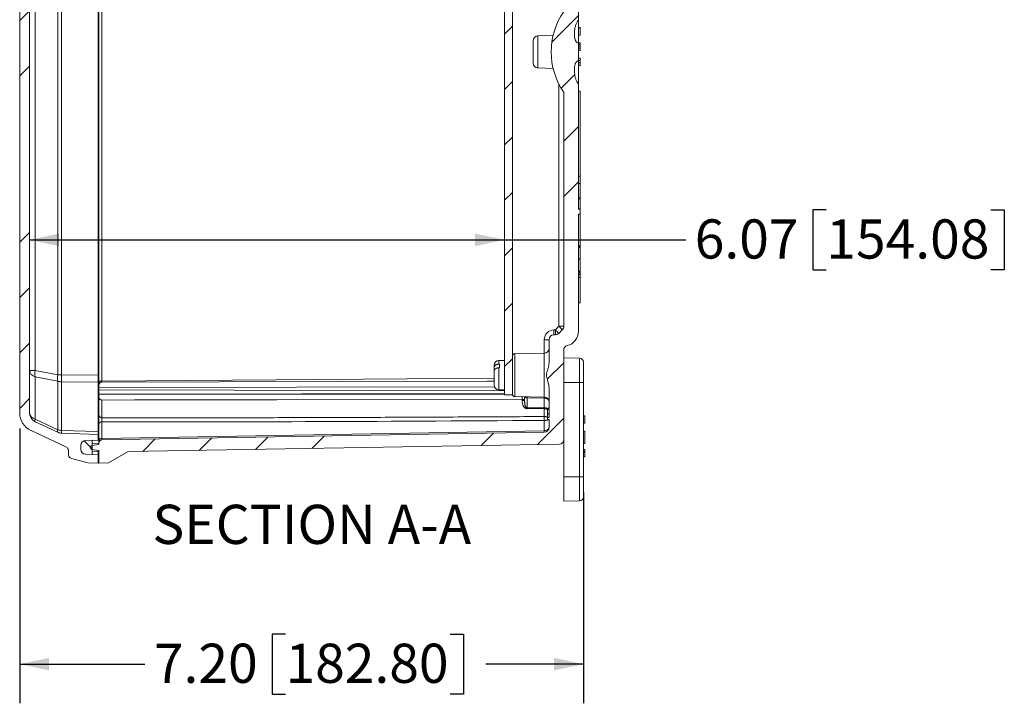
# Model space of a CAD drawing. Units: inches. Extents: x 0.6 to 16.5, y 0.4 to 10.6.
# Drawn here: x 7.6 to 10.8, y 6.2 to 8.3 of the extents above; entities that cross this region are included whole.
import ezdxf

# ---------------------------------------------------------------- set-up
doc = ezdxf.new("R2010")
doc.units = ezdxf.units.IN
doc.header["$MEASUREMENT"] = 0
doc.layers.add('DIM', color=136, linetype='Continuous')
doc.styles.add('SLDTEXTSTYLE0', font='TXT', dxfattribs={"width": 0.605})
doc.dimstyles.new('SLDDIMSTYLE1', dxfattribs={"dimtxt": 0.125, "dimasz": 0.094, "dimexe": 0, "dimexo": 0.0625, "dimgap": 0.03125, "dimtad": 0, "dimtih": 1, "dimtoh": 1, "dimlfac": 4, "dimrnd": 1e-09, "dimzin": 12, "dimdsep": 46, "dimtxsty": 'SLDTEXTSTYLE0', "dimsah": 1, "dimcen": 0.09, "dimadec": 0, "dimazin": 3, "dimtfac": 1, "dimtofl": 0, "dimtmove": 0, "dimatfit": 3, "dimfxl": 1, "dimfrac": 2, "dimtolj": 1, "dimtzin": 12, "dimarcsym": 0})
doc.dimstyles.new('SLDDIMSTYLE5', dxfattribs={"dimtxt": 0.125, "dimasz": 0.094, "dimexe": 0, "dimexo": 0.0625, "dimgap": 0.03125, "dimtad": 0, "dimtih": 1, "dimtoh": 1, "dimlfac": 4, "dimrnd": 1e-09, "dimzin": 4, "dimdsep": 46, "dimtxsty": 'SLDTEXTSTYLE0', "dimsah": 1, "dimcen": 0.09, "dimadec": 0, "dimazin": 1, "dimtfac": 1, "dimtofl": 0, "dimtmove": 0, "dimatfit": 3, "dimfxl": 1, "dimfrac": 2, "dimtolj": 1, "dimtzin": 12, "dimarcsym": 0})

# ---------------------------------------------------------------- blocks, each defined once
blk = doc.blocks.new('_D_11')
at = {"layer": 'DIM'}
for p, q in [((10.214, 7.7425), (10.1711, 7.7425)), ((10.1711, 7.7425), (10.1711, 7.5506)), ((10.7392, 7.7425), (10.7822, 7.7425)), ((10.7822, 7.7425), (10.7822, 7.5506)), ((7.6704, 7.6465), (9.1869, 7.6465)), ((9.1869, 7.6465), (9.7653, 7.6465)), ((10.1711, 7.5506), (10.214, 7.5506)), ((10.7822, 7.5506), (10.7392, 7.5506))]:
    blk.add_line(p, q, dxfattribs=at)
for points in [[(7.6704, 7.6465), (7.7644, 7.6265), (7.7644, 7.6665)], [(9.1869, 7.6465), (9.0929, 7.6665), (9.0929, 7.6265)]]:
    blk.add_solid(points, dxfattribs=at)
at = {"layer": 'DIM', "char_height": 0.125, "attachment_point": 1, "style": 'SLDTEXTSTYLE0'}
for s, insert in [('6.07', (9.7939, 7.7118)), ('154.08', (10.214, 7.7118))]:
    blk.add_mtext(s, dxfattribs=dict(at, insert=insert))
blk = doc.blocks.new('_D_13')
at = {"layer": 'DIM'}
for p, q in [((7.6391, 7.0444), (7.6391, 6.1678)), ((9.4384, 6.8409), (9.4384, 6.1678)), ((8.4876, 6.3887), (8.4447, 6.3887)), ((8.4447, 6.3887), (8.4447, 6.1969)), ((9.0128, 6.3887), (9.0558, 6.3887)), ((9.0558, 6.3887), (9.0558, 6.1969)), ((7.6391, 6.2928), (8.0389, 6.2928)), ((9.4384, 6.2928), (9.1273, 6.2928)), ((8.4447, 6.1969), (8.4876, 6.1969)), ((9.0558, 6.1969), (9.0128, 6.1969))]:
    blk.add_line(p, q, dxfattribs=at)
for points in [[(7.6391, 6.2928), (7.7331, 6.2728), (7.7331, 6.3128)], [(9.4384, 6.2928), (9.3444, 6.3128), (9.3444, 6.2728)]]:
    blk.add_solid(points, dxfattribs=at)
at = {"layer": 'DIM', "char_height": 0.125, "attachment_point": 1, "style": 'SLDTEXTSTYLE0'}
for s, insert in [('7.20', (8.0675, 6.358)), ('182.80', (8.4876, 6.358))]:
    blk.add_mtext(s, dxfattribs=dict(at, insert=insert))

msp = doc.modelspace()

# ---------------------------------------------------------------- hatches: boundary and pattern name
at = {"linetype": 'Continuous', "lineweight": 0}
h = msp.add_hatch(dxfattribs=at)
h.set_pattern_fill('ANSI34', style=0)
edge = h.paths.add_edge_path(flags=0)
edge.add_line((7.7954, 9.5318), (7.7954, 9.5204))
edge.add_arc((7.7799, 9.5204), 0.0155, 295, 360, ccw=False)
edge.add_line((7.7864, 9.5064), (7.6752, 9.4545))
edge.add_arc((7.7016, 9.3979), 0.0625, 115, 180)
edge.add_line((7.6391, 9.3979), (7.6391, 7.0944))
edge.add_arc((7.7016, 7.0944), 0.0625, 180, 245)
edge.add_line((7.6752, 7.0378), (7.7864, 6.9859))
edge.add_arc((7.7799, 6.9719), 0.0155, 0, 65, ccw=False)
edge.add_line((7.7954, 6.9719), (7.7954, 6.9605))
edge.add_arc((7.8071, 6.9605), 0.0118, 180, 255)
edge.add_line((7.8041, 6.9491), (7.8579, 6.9347))
edge.add_line((7.8579, 6.9347), (7.8891, 6.9336))
edge.add_line((7.8891, 6.9336), (7.8891, 6.9609))
edge.add_line((7.8891, 6.9609), (7.8496, 6.9623))
edge.add_arc((7.8501, 6.9778), 0.0155, 180, 268, ccw=False)
edge.add_line((7.8346, 6.9778), (7.8346, 6.991))
edge.add_arc((7.8501, 6.991), 0.0155, 92, 180, ccw=False)
edge.add_line((7.8496, 7.0065), (7.8891, 7.0079))
edge.add_line((7.8891, 7.0079), (7.8891, 7.0254))
edge.add_line((7.8891, 7.0254), (7.773, 7.0294))
edge.add_arc((7.7741, 7.0607), 0.0312, 245, 268, ccw=False)
edge.add_line((7.7609, 7.0324), (7.6884, 7.0661))
edge.add_arc((7.7016, 7.0945), 0.0312, 180, 245, ccw=False)
edge.add_line((7.6704, 7.0945), (7.6704, 9.3978))
edge.add_arc((7.7016, 9.3978), 0.0312, 115, 180, ccw=False)
edge.add_line((7.6884, 9.4261), (7.7609, 9.4599))
edge.add_arc((7.7741, 9.4316), 0.0312, 92, 115, ccw=False)
edge.add_line((7.773, 9.4628), (7.8891, 9.4669))
edge.add_line((7.8891, 9.4669), (7.8891, 9.4844))
edge.add_line((7.8891, 9.4844), (7.8496, 9.4858))
edge.add_arc((7.8501, 9.5013), 0.0155, 180, 268, ccw=False)
edge.add_line((7.8346, 9.5013), (7.8346, 9.5145))
edge.add_arc((7.8501, 9.5145), 0.0155, 92, 180, ccw=False)
edge.add_line((7.8496, 9.53), (7.8891, 9.5314))
edge.add_line((7.8891, 9.5314), (7.8891, 9.5586))
edge.add_line((7.8891, 9.5586), (7.8579, 9.5576))
edge.add_line((7.8579, 9.5576), (7.8041, 9.5431))
edge.add_arc((7.8071, 9.5318), 0.0118, 105, 180)
h = msp.add_hatch(dxfattribs=at)
h.set_pattern_fill('ANSI34', style=0)
edge = h.paths.add_edge_path(flags=0)
edge.add_line((7.8916, 6.9336), (7.9229, 6.9347))
edge.add_line((7.9229, 6.9347), (7.9854, 6.9708))
edge.add_line((7.9854, 6.9708), (9.3624, 6.9949))
edge.add_arc((9.3621, 7.0086), 0.0138, 271, 360)
edge.add_line((9.3759, 7.0086), (9.3759, 7.2956))
edge.add_arc((9.3896, 7.2956), 0.0138, 102.8936, 180, ccw=False)
edge.add_arc((9.3761, 7.3546), 0.0467, 282.8936, 360)
edge.add_line((9.4229, 7.3546), (9.4229, 7.5404))
edge.add_line((9.4229, 7.5404), (9.4279, 7.5404))
edge.add_line((9.4279, 7.5404), (9.4279, 7.5429))
edge.add_line((9.4279, 7.5429), (9.4229, 7.5429))
edge.add_line((9.4229, 7.5429), (9.4229, 7.6257))
edge.add_line((9.4229, 7.6257), (9.4279, 7.6257))
edge.add_line((9.4279, 7.6257), (9.4279, 7.6288))
edge.add_line((9.4279, 7.6288), (9.4229, 7.6288))
edge.add_line((9.4229, 7.6288), (9.4229, 7.7286))
edge.add_line((9.4229, 7.7286), (9.4279, 7.7286))
edge.add_line((9.4279, 7.7286), (9.4279, 7.7444))
edge.add_line((9.4279, 7.7444), (9.4229, 7.7444))
edge.add_line((9.4229, 7.7444), (9.4229, 8.1439))
edge.add_spline(control_points=[(9.4229, 8.1439), (9.4204, 8.1471), (9.4183, 8.1506), (9.4165, 8.1543), (9.414, 8.1598), (9.4122, 8.1657), (9.4113, 8.1717), (9.4107, 8.1758), (9.4104, 8.18), (9.4104, 8.1841)], knot_values=[0.049845, 0.049845, 0.049845, 0.049845, 0.05107, 0.05107, 0.05107, 0.052906, 0.052906, 0.052906, 0.05416, 0.05416, 0.05416, 0.05416], weights=[1, 1, 1, 1, 1, 1, 1, 1, 1, 1], degree=3, periodic=0)
edge.add_line((9.4104, 8.1841), (9.4104, 8.1969))
edge.add_spline(control_points=[(9.4104, 8.1969), (9.4104, 8.1979), (9.4104, 8.1989), (9.4105, 8.1999), (9.4108, 8.2027), (9.4115, 8.2055), (9.4126, 8.2081), (9.4134, 8.2099), (9.4143, 8.2117), (9.4155, 8.2133), (9.4162, 8.2143), (9.417, 8.2152), (9.418, 8.216), (9.4186, 8.2164), (9.4193, 8.2169), (9.42, 8.2172), (9.4204, 8.2173), (9.4207, 8.2174), (9.4211, 8.2175)], knot_values=[0.006341, 0.006341, 0.006341, 0.006341, 0.006646, 0.006646, 0.006646, 0.007507, 0.007507, 0.007507, 0.008102, 0.008102, 0.008102, 0.008472, 0.008472, 0.008472, 0.008715, 0.008715, 0.008715, 0.008826, 0.008826, 0.008826, 0.008826], weights=[1, 1, 1, 1, 1, 1, 1, 1, 1, 1, 1, 1, 1, 1, 1, 1, 1, 1, 1], degree=3, periodic=0)
edge.add_spline(control_points=[(9.4211, 8.2175), (9.4217, 8.2176), (9.4223, 8.2177), (9.4229, 8.2178)], knot_values=[0.011148, 0.011148, 0.011148, 0.011148, 0.011332, 0.011332, 0.011332, 0.011332], weights=[1, 1, 1, 1], degree=3, periodic=0)
edge.add_line((9.4229, 8.2178), (9.4229, 8.2745))
edge.add_spline(control_points=[(9.4229, 8.2745), (9.4223, 8.2746), (9.4217, 8.2747), (9.4211, 8.2748)], knot_values=[0.006133, 0.006133, 0.006133, 0.006133, 0.006317, 0.006317, 0.006317, 0.006317], weights=[1, 1, 1, 1], degree=3, periodic=0)
edge.add_spline(control_points=[(9.4211, 8.2748), (9.4209, 8.2748), (9.4208, 8.2749), (9.4206, 8.2749), (9.4199, 8.2751), (9.4192, 8.2755), (9.4186, 8.2759), (9.4175, 8.2766), (9.4166, 8.2775), (9.4159, 8.2785), (9.4144, 8.2803), (9.4133, 8.2825), (9.4124, 8.2847), (9.4112, 8.2878), (9.4105, 8.2912), (9.4104, 8.2946), (9.4104, 8.2949), (9.4104, 8.2951), (9.4104, 8.2954)], knot_values=[0.005286, 0.005286, 0.005286, 0.005286, 0.005333, 0.005333, 0.005333, 0.005567, 0.005567, 0.005567, 0.005946, 0.005946, 0.005946, 0.006672, 0.006672, 0.006672, 0.007719, 0.007719, 0.007719, 0.007795, 0.007795, 0.007795, 0.007795], weights=[1, 1, 1, 1, 1, 1, 1, 1, 1, 1, 1, 1, 1, 1, 1, 1, 1, 1, 1], degree=3, periodic=0)
edge.add_line((9.4104, 8.2954), (9.4104, 8.3082))
edge.add_spline(control_points=[(9.4104, 8.3082), (9.4104, 8.3122), (9.4106, 8.3162), (9.4112, 8.3201), (9.4123, 8.327), (9.4143, 8.3339), (9.4176, 8.3401), (9.4191, 8.343), (9.4209, 8.3458), (9.4229, 8.3484)], knot_values=[0.006372, 0.006372, 0.006372, 0.006372, 0.00759, 0.00759, 0.00759, 0.00974, 0.00974, 0.00974, 0.010747, 0.010747, 0.010747, 0.010747], weights=[1, 1, 1, 1, 1, 1, 1, 1, 1, 1], degree=3, periodic=0)
edge.add_line((9.4229, 8.3484), (9.4229, 8.8402))
edge.add_line((9.4229, 8.8402), (9.4279, 8.8402))
edge.add_line((9.4279, 8.8402), (9.4279, 8.8561))
edge.add_line((9.4279, 8.8561), (9.4229, 8.8561))
edge.add_line((9.4229, 8.8561), (9.4229, 9.1377))
edge.add_arc((9.3761, 9.1377), 0.0467, 0, 77.1064)
edge.add_arc((9.3896, 9.1967), 0.0138, 180, 257.1064, ccw=False)
edge.add_line((9.3759, 9.1967), (9.3759, 9.4837))
edge.add_arc((9.3621, 9.4837), 0.0138, 0, 89)
edge.add_line((9.3624, 9.4974), (7.9854, 9.5215))
edge.add_line((7.9854, 9.5215), (7.9229, 9.5576))
edge.add_line((7.9229, 9.5576), (7.8916, 9.5586))
edge.add_line((7.8916, 9.5586), (7.8916, 9.5174))
edge.add_line((7.8916, 9.5174), (7.8696, 9.5144))
edge.add_arc((7.8704, 9.5083), 0.00625, 97.5, 180)
edge.add_line((7.8641, 9.5083), (7.8641, 9.5077))
edge.add_arc((7.8704, 9.5077), 0.00625, 180, 262.5)
edge.add_line((7.8696, 9.5015), (7.8916, 9.4986))
edge.add_line((7.8916, 9.4986), (7.8916, 9.4939))
edge.add_arc((7.9016, 9.4939), 0.01, 180, 269)
edge.add_line((7.9014, 9.4839), (9.3136, 9.4593))
edge.add_arc((9.3134, 9.4438), 0.0155, 0, 89, ccw=False)
edge.add_line((9.3289, 9.4438), (9.3289, 9.4149))
edge.add_line((9.3289, 9.4149), (9.3239, 9.4149))
edge.add_line((9.3239, 9.4149), (9.3239, 9.4113))
edge.add_line((9.3239, 9.4113), (9.3289, 9.4113))
edge.add_line((9.3289, 9.4113), (9.3289, 9.3187))
edge.add_spline(control_points=[(9.3289, 9.3187), (9.3289, 9.3152), (9.3285, 9.3117), (9.3278, 9.3082), (9.3259, 9.2979), (9.321, 9.2879), (9.321, 9.2774), (9.321, 9.272), (9.3225, 9.2666), (9.324, 9.2614), (9.3257, 9.2554), (9.3275, 9.2493), (9.3284, 9.243), (9.3287, 9.2407), (9.3289, 9.2384), (9.3289, 9.2361)], knot_values=[0.025284, 0.025284, 0.025284, 0.025284, 0.026353, 0.026353, 0.026353, 0.029523, 0.029523, 0.029523, 0.031174, 0.031174, 0.031174, 0.033088, 0.033088, 0.033088, 0.033795, 0.033795, 0.033795, 0.033795], weights=[1, 1, 1, 1, 1, 1, 1, 1, 1, 1, 1, 1, 1, 1, 1, 1], degree=3, periodic=0)
edge.add_line((9.3289, 9.2361), (9.3289, 9.1643))
edge.add_arc((9.3445, 9.1643), 0.0156, 180, 269)
edge.add_line((9.3442, 9.1487), (9.3493, 9.1486))
edge.add_arc((9.349, 9.1331), 0.0155, 45, 89, ccw=False)
edge.add_line((9.3599, 9.1441), (9.3713, 9.1327))
edge.add_arc((9.3604, 9.1217), 0.0155, 0, 45, ccw=False)
edge.add_line((9.3759, 9.1217), (9.3759, 8.3751))
edge.add_arc((9.5635, 8.2461), 0.2277, 145.5035, 214.4965)
edge.add_line((9.3759, 8.1172), (9.3759, 7.3706))
edge.add_arc((9.3604, 7.3706), 0.0155, 315, 360, ccw=False)
edge.add_line((9.3713, 7.3596), (9.3599, 7.3482))
edge.add_arc((9.349, 7.3592), 0.0155, 271, 315, ccw=False)
edge.add_line((9.3493, 7.3437), (9.3442, 7.3436))
edge.add_arc((9.3445, 7.328), 0.0156, 91, 180)
edge.add_line((9.3289, 7.328), (9.3289, 7.2562))
edge.add_spline(control_points=[(9.3289, 7.2562), (9.3289, 7.2527), (9.3285, 7.2492), (9.3278, 7.2457), (9.3259, 7.2354), (9.321, 7.2254), (9.321, 7.2149), (9.321, 7.2095), (9.3225, 7.2041), (9.324, 7.1989), (9.3257, 7.1929), (9.3275, 7.1868), (9.3284, 7.1805), (9.3287, 7.1782), (9.3289, 7.1759), (9.3289, 7.1736)], knot_values=[0.025284, 0.025284, 0.025284, 0.025284, 0.026353, 0.026353, 0.026353, 0.029523, 0.029523, 0.029523, 0.031174, 0.031174, 0.031174, 0.033088, 0.033088, 0.033088, 0.033795, 0.033795, 0.033795, 0.033795], weights=[1, 1, 1, 1, 1, 1, 1, 1, 1, 1, 1, 1, 1, 1, 1, 1], degree=3, periodic=0)
edge.add_line((9.3289, 7.1736), (9.3289, 7.1086))
edge.add_line((9.3289, 7.1086), (9.3239, 7.1086))
edge.add_line((9.3239, 7.1086), (9.3239, 7.1051))
edge.add_line((9.3239, 7.1051), (9.3289, 7.1051))
edge.add_line((9.3289, 7.1051), (9.3289, 7.0802))
edge.add_line((9.3289, 7.0802), (9.3239, 7.0802))
edge.add_line((9.3239, 7.0802), (9.3239, 7.0735))
edge.add_line((9.3239, 7.0735), (9.3289, 7.0735))
edge.add_line((9.3289, 7.0735), (9.3289, 7.0485))
edge.add_arc((9.3134, 7.0485), 0.0155, 271, 360, ccw=False)
edge.add_line((9.3136, 7.033), (7.9014, 7.0084))
edge.add_arc((7.9016, 6.9984), 0.01, 91, 180)
edge.add_line((7.8916, 6.9984), (7.8916, 6.9937))
edge.add_line((7.8916, 6.9937), (7.8696, 6.9908))
edge.add_arc((7.8704, 6.9846), 0.00625, 97.5, 180)
edge.add_line((7.8641, 6.9846), (7.8641, 6.984))
edge.add_arc((7.8704, 6.984), 0.00625, 180, 262.5)
edge.add_line((7.8696, 6.9778), (7.8916, 6.9749))
edge.add_line((7.8916, 6.9749), (7.8916, 6.9336))
h = msp.add_hatch(dxfattribs=at)
h.set_pattern_fill('ANSI31', style=0)
h.paths.add_polyline_path([(9.1869, 9.3399), (9.1869, 7.1524), (9.2119, 7.1524), (9.2119, 9.3399)], flags=0)
h = msp.add_hatch(dxfattribs=at)
h.set_pattern_fill('ANSI34', angle=90, style=0)
edge = h.paths.add_edge_path(flags=0)
edge.add_arc((7.8501, 6.9778), 0.0155, 180, 268)
edge.add_line((7.8496, 6.9623), (7.8709, 6.9615))
edge.add_line((7.8709, 6.9615), (7.8709, 7.0073))
edge.add_line((7.8709, 7.0073), (7.8496, 7.0065))
edge.add_arc((7.8501, 6.991), 0.0155, 92, 180)
edge.add_line((7.8346, 6.991), (7.8346, 6.9778))

# ---------------------------------------------------------------- linework, layer by layer
at = {"color": 7, "linetype": 'Continuous', "lineweight": 15}
for p, q in [((7.6391, 7.0944), (7.6391, 9.3979)), ((7.6704, 7.0945), (7.6704, 9.3978)), ((9.1869, 7.1524), (9.1869, 9.3399)), ((9.2119, 7.1524), (9.2119, 9.3399)), ((7.7609, 7.216), (7.7609, 9.2763)), ((7.773, 9.2763), (7.773, 7.216)), ((7.8891, 7.2143), (7.8891, 9.278)), ((7.8916, 7.196), (7.8916, 9.2963)), ((7.9014, 9.2963), (7.9014, 7.196)), ((7.6884, 9.2623), (7.6884, 7.23)), ((9.4229, 8.8402), (9.4229, 8.3484)), ((9.4229, 8.3484), (9.4229, 8.2745)), ((9.3421, 8.2991), (9.2936, 8.2974)), ((9.4104, 8.3082), (9.4104, 8.2954)), ((9.4279, 8.3239), (9.4229, 8.3239)), ((9.4279, 8.3233), (9.4229, 8.3233)), ((9.4279, 8.2998), (9.4229, 8.2998)), ((9.4279, 8.2992), (9.4229, 8.2992)), ((9.4279, 8.2998), (9.4279, 8.3233)), ((9.2784, 8.2106), (9.2784, 8.2817)), ((9.2936, 8.2974), (9.2936, 8.1949)), ((9.4211, 8.2748), (9.4229, 8.2745)), ((9.4279, 8.2756), (9.4229, 8.2756)), ((9.4279, 8.2753), (9.4229, 8.2753)), ((9.4229, 8.2745), (9.4229, 8.2178)), ((9.4279, 8.2693), (9.4229, 8.2693)), ((9.4279, 8.2643), (9.4229, 8.2643)), ((9.4279, 8.2579), (9.4229, 8.2579)), ((9.4279, 8.2506), (9.4229, 8.2506)), ((9.4279, 8.2645), (9.4279, 8.2646)), ((9.4229, 8.2178), (9.4211, 8.2175)), ((9.4279, 8.2267), (9.4229, 8.2267)), ((9.4279, 8.2189), (9.4229, 8.2189)), ((9.4229, 8.2178), (9.4229, 8.1439)), ((9.4279, 8.2123), (9.4229, 8.2123)), ((9.4279, 8.2026), (9.4279, 8.2123)), ((9.2936, 8.1949), (9.3421, 8.1932)), ((9.4104, 8.1969), (9.4104, 8.1841)), ((9.4279, 8.2026), (9.4229, 8.2026)), ((9.3606, 7.3706), (9.3606, 8.1428)), ((9.4229, 8.1439), (9.4229, 7.7444)), ((9.3759, 8.1172), (9.3759, 7.3706)), ((9.4279, 8.1211), (9.4229, 8.1211)), ((9.4279, 8.1211), (9.4279, 7.8492)), ((9.4279, 7.8492), (9.4229, 7.8492)), ((9.4279, 7.8258), (9.4279, 7.8492)), ((9.4279, 7.8258), (9.4229, 7.8258)), ((9.4279, 7.781), (9.4279, 7.8258)), ((9.4279, 7.781), (9.4229, 7.781)), ((9.4279, 7.7808), (9.4229, 7.7808)), ((9.4279, 7.7788), (9.4229, 7.7788)), ((9.4279, 7.7769), (9.4229, 7.7769)), ((9.4279, 7.7809), (9.4279, 7.781)), ((9.4279, 7.7461), (9.4279, 7.7768)), ((9.4279, 7.746), (9.4229, 7.746)), ((9.4229, 7.7444), (9.4279, 7.7444)), ((9.4279, 7.7444), (9.4279, 7.7286)), ((9.4279, 7.7286), (9.4229, 7.7286)), ((9.4229, 7.7286), (9.4229, 7.6288)), ((9.4279, 7.6472), (9.4279, 7.7286)), ((9.4279, 7.6471), (9.4229, 7.6471)), ((9.4279, 7.6465), (9.4229, 7.6465)), ((9.4279, 7.6288), (9.4279, 7.6465)), ((9.4229, 7.6288), (9.4279, 7.6288)), ((9.4279, 7.6257), (9.4229, 7.6257)), ((9.4229, 7.6257), (9.4229, 7.5429)), ((9.4279, 7.6231), (9.4229, 7.6231)), ((9.4279, 7.6225), (9.4229, 7.6225)), ((9.4279, 7.6257), (9.4279, 7.6288)), ((9.4279, 7.6231), (9.4279, 7.6257)), ((9.4279, 7.5864), (9.4279, 7.6224)), ((9.4279, 7.5864), (9.4229, 7.5864)), ((9.4279, 7.5852), (9.4229, 7.5852)), ((9.4279, 7.5852), (9.4279, 7.5864)), ((9.4279, 7.5468), (9.4279, 7.5852)), ((9.4279, 7.5468), (9.4229, 7.5468)), ((9.4279, 7.5468), (9.4279, 7.5429)), ((9.4229, 7.5429), (9.4279, 7.5429)), ((9.4279, 7.5404), (9.4229, 7.5404)), ((9.4229, 7.5404), (9.4229, 7.3546)), ((9.4279, 7.5352), (9.4229, 7.5352)), ((9.4279, 7.5259), (9.4229, 7.5259)), ((9.4279, 7.5429), (9.4279, 7.5404)), ((9.4279, 7.5259), (9.4279, 7.5352)), ((9.4279, 7.5259), (9.4279, 7.4455)), ((9.4229, 7.4455), (9.4279, 7.4455)), ((9.3442, 7.3591), (9.3493, 7.3592)), ((9.3493, 7.3592), (9.3606, 7.3706)), ((9.3713, 7.3596), (9.3599, 7.3482)), ((9.3759, 7.3706), (9.3606, 7.3706)), ((9.3136, 7.328), (9.3289, 7.328)), ((9.3136, 7.2849), (9.3136, 7.328)), ((9.3289, 7.2562), (9.3289, 7.328)), ((9.3493, 7.3437), (9.3442, 7.3436)), ((9.3759, 7.0086), (9.3759, 7.2956)), ((9.1869, 7.2615), (9.1689, 7.2615)), ((9.1689, 7.2497), (9.1689, 7.2615)), ((9.3136, 7.2849), (9.2195, 7.2833)), ((9.2195, 7.2833), (9.2195, 7.1465)), ((9.3136, 7.1448), (9.3136, 7.2849)), ((9.4261, 7.2689), (9.3759, 7.2698)), ((9.4261, 7.1915), (9.4261, 7.2689)), ((7.6704, 7.23), (7.6884, 7.23)), ((7.6884, 7.23), (7.7609, 7.216)), ((9.1536, 7.2399), (9.1536, 7.2463)), ((9.1536, 7.2399), (9.1536, 7.2282)), ((9.1706, 7.2497), (9.1689, 7.2497)), ((9.1689, 7.238), (9.1706, 7.238)), ((9.1689, 7.1683), (9.1689, 7.238)), ((9.1706, 7.2497), (9.1706, 7.238)), ((9.4384, 7.2564), (9.4384, 7.1915)), ((7.6884, 7.2099), (7.6884, 7.0744)), ((7.7609, 7.1959), (7.6884, 7.2099)), ((7.773, 7.216), (7.7609, 7.216)), ((7.773, 7.216), (7.8891, 7.2143)), ((7.8891, 7.2143), (7.8891, 7.1922)), ((7.9014, 7.196), (9.1536, 7.2051)), ((9.1536, 7.1835), (9.1536, 7.2282)), ((7.7609, 7.0407), (7.7609, 7.1959)), ((7.773, 7.1939), (7.773, 7.0386)), ((7.8891, 7.1922), (7.773, 7.1939)), ((7.8891, 7.1936), (7.8916, 7.1938)), ((7.8891, 7.0345), (7.8891, 7.1922)), ((7.8916, 7.1827), (7.8891, 7.1826)), ((7.8916, 7.1829), (7.8916, 7.196)), ((7.9014, 7.196), (7.8916, 7.196)), ((7.8916, 7.1817), (7.8916, 7.1829)), ((7.8916, 7.1758), (7.8916, 7.1817)), ((7.8916, 7.1758), (9.1548, 7.1778)), ((7.8916, 7.168), (9.1869, 7.1652)), ((7.8916, 7.1541), (7.8916, 7.1679)), ((9.1536, 7.1956), (8.6525, 7.1946)), ((9.1689, 7.1683), (9.1869, 7.1683)), ((9.3289, 7.1086), (9.3289, 7.1736)), ((9.4261, 7.1915), (9.3759, 7.1915)), ((9.4261, 6.8909), (9.4261, 7.1915)), ((9.4384, 7.1915), (9.4261, 7.1915)), ((9.4384, 7.1915), (9.4384, 6.8909)), ((9.1869, 7.1567), (7.8916, 7.1539)), ((9.1869, 7.1546), (7.8916, 7.1526)), ((7.8916, 7.1467), (7.8916, 7.1526)), ((7.8916, 7.0889), (7.8916, 7.1467)), ((7.9016, 7.1355), (7.9016, 7.0789)), ((9.2119, 7.1524), (9.1869, 7.1524)), ((9.2195, 7.1465), (9.3136, 7.1448)), ((9.2431, 7.1367), (9.2431, 7.1461)), ((9.2431, 7.1338), (9.2431, 7.1367)), ((9.2509, 7.1336), (9.2509, 7.146)), ((9.3134, 7.1419), (9.2586, 7.1427)), ((9.2586, 7.1427), (9.2586, 7.1107)), ((9.3134, 7.1108), (9.3134, 7.1419)), ((9.3134, 7.1419), (9.3136, 7.1419)), ((9.2586, 7.1107), (9.3134, 7.1108)), ((9.3134, 7.1079), (9.2586, 7.1078)), ((9.3134, 7.1108), (9.3134, 7.1108)), ((9.3134, 7.0828), (9.3134, 7.1079)), ((9.3134, 7.1079), (9.3134, 7.1079)), ((9.3239, 7.1095), (9.3289, 7.1095)), ((9.3239, 7.1051), (9.3239, 7.1086)), ((9.3239, 7.1086), (9.3289, 7.1086)), ((9.3289, 7.1051), (9.3239, 7.1051)), ((9.3289, 7.0802), (9.3289, 7.1051)), ((7.6884, 7.0744), (7.7609, 7.0407)), ((9.3134, 7.0828), (9.3136, 7.0828)), ((9.3239, 7.0914), (9.3289, 7.0914)), ((9.3239, 7.0735), (9.3239, 7.0802)), ((9.3239, 7.0802), (9.3289, 7.0802)), ((9.3289, 7.0735), (9.3239, 7.0735)), ((9.3239, 7.0735), (9.3239, 7.0733)), ((9.3239, 7.0733), (9.3289, 7.0733)), ((9.3289, 7.0485), (9.3289, 7.0735)), ((9.4434, 7.0854), (9.4384, 7.0854)), ((9.4434, 7.0851), (9.4384, 7.0851)), ((9.4434, 7.0616), (9.4434, 7.0851)), ((7.7609, 7.0324), (7.6884, 7.0661)), ((7.8916, 7.0059), (7.8916, 7.0586)), ((7.9014, 7.0657), (7.9014, 7.013)), ((9.3136, 7.0705), (9.3135, 7.0705)), ((9.3136, 7.0376), (9.3136, 7.0705)), ((9.4434, 7.0616), (9.4384, 7.0616)), ((9.4434, 7.0613), (9.4384, 7.0613)), ((7.6752, 7.0378), (7.7864, 6.9859)), ((7.773, 7.0386), (7.8891, 7.0345)), ((7.8891, 7.0254), (7.773, 7.0294)), ((7.8891, 7.0345), (7.8891, 7.0254)), ((7.8891, 7.0254), (7.8891, 7.0079)), ((7.9014, 7.013), (9.3136, 7.0376)), ((9.3136, 7.033), (7.9014, 7.0084)), ((9.4434, 7.0363), (9.4384, 7.0363)), ((9.4434, 7.0363), (9.4434, 6.9965)), ((7.8346, 6.9778), (7.8346, 6.991)), ((7.8891, 7.0079), (7.8496, 7.0065)), ((7.8709, 7.0073), (7.8496, 7.0065)), ((7.8641, 6.9846), (7.8641, 6.984)), ((7.8696, 6.9908), (7.8916, 6.9937)), ((7.8696, 6.9778), (7.8916, 6.9749)), ((7.8709, 7.0073), (7.8709, 6.9615)), ((7.8709, 6.9955), (7.8916, 6.9983)), ((7.8916, 6.9984), (7.8916, 7.0059)), ((7.8916, 6.9984), (7.8916, 6.9937)), ((7.9854, 6.9708), (9.3624, 6.9949)), ((9.3759, 7.0086), (9.3759, 6.8909)), ((9.4434, 6.9965), (9.4384, 6.9965)), ((9.4434, 6.9781), (9.4384, 6.9781)), ((7.7954, 6.9605), (7.7954, 6.9719)), ((7.8041, 6.9491), (7.8579, 6.9347)), ((7.8709, 6.9615), (7.8496, 6.9623)), ((7.8891, 6.9609), (7.8496, 6.9623)), ((7.8709, 6.9707), (7.8891, 6.97)), ((7.8891, 6.97), (7.8891, 6.9753)), ((7.8891, 6.97), (7.8891, 6.9609)), ((7.8891, 6.9609), (7.8891, 6.9336)), ((7.8916, 6.9749), (7.8916, 6.9336)), ((7.9229, 6.9347), (7.9854, 6.9708)), ((9.4434, 6.9722), (9.4384, 6.9722)), ((9.4434, 6.9694), (9.4384, 6.9694)), ((9.4434, 6.9546), (9.4384, 6.9546)), ((9.4434, 6.9694), (9.4434, 6.9722)), ((9.4434, 6.9546), (9.4434, 6.9694)), ((7.8579, 6.9347), (7.8891, 6.9336)), ((7.9229, 6.9347), (7.8916, 6.9336)), ((9.3759, 6.8909), (9.3759, 6.8127)), ((9.4261, 6.8909), (9.3759, 6.8909)), ((9.4261, 6.8135), (9.4261, 6.8909)), ((9.4384, 6.8909), (9.4261, 6.8909)), ((9.4384, 6.8909), (9.4384, 6.826)), ((9.4261, 6.8135), (9.3759, 6.8127))]:
    msp.add_line(p, q, dxfattribs=at)
at = {"color": 7, "linetype": 'Continuous', "lineweight": 15, "flags": 128}
for points in [[(7.8988, 7.1925), (7.8974, 7.192), (7.8967, 7.1916)], [(9.1536, 7.1956), (9.1312, 7.1956), (8.6525, 7.1946), (7.9016, 7.1929)], [(7.9016, 7.1355), (8.0054, 7.1356), (8.4604, 7.136), (9.2431, 7.1367)], [(7.9014, 7.0657), (7.9, 7.0656), (7.8987, 7.0654), (7.8974, 7.065), (7.8961, 7.0645), (7.895, 7.0639), (7.894, 7.0632), (7.8932, 7.0624), (7.8925, 7.0615), (7.892, 7.0606), (7.8917, 7.0596), (7.8916, 7.0586)], [(7.9014, 7.013), (7.9, 7.0129), (7.8987, 7.0127), (7.8974, 7.0123), (7.8961, 7.0118), (7.895, 7.0112), (7.894, 7.0105), (7.8932, 7.0097), (7.8925, 7.0088), (7.892, 7.0079), (7.8917, 7.0069), (7.8916, 7.0059)]]:
    msp.add_lwpolyline(points, dxfattribs=at)
at = {"color": 7, "linetype": 'Continuous', "lineweight": 15}
for centre, radius, start, end in [((9.5635, 8.2461), 0.2277, 145.5035, 214.4965), ((9.2941, 8.2817), 0.0158, 92, 180), ((9.2941, 8.2106), 0.0158, 180, 268), ((9.3448, 7.328), 0.0311, 91, 180), ((9.1221, 7.3513), 0.2222, 358.0016, 1.9984), ((9.1334, 7.138), 0.309, 42.8647, 45.7035), ((9.1272, 7.3514), 0.2222, 358.0016, 1.9984), ((9.1448, 7.1494), 0.309, 42.8647, 45.7035), ((9.3604, 7.3706), 0.0155, 315, 360), ((9.3445, 7.328), 0.0156, 91, 180), ((9.349, 7.3592), 0.0155, 271, 315), ((9.3761, 7.3546), 0.0468, 282.8936, 0), ((9.3134, 7.3004), 0.0155, 271, 0), ((9.3896, 7.2956), 0.0138, 102.8936, 180), ((9.1689, 7.2463), 0.0153, 90, 180), ((9.2196, 7.2755), 0.00775, 91, 180), ((9.4259, 7.2564), 0.0125, 0, 89), ((7.6936, 7.2327), 0.0234, 186.8116, 257.2231), ((7.7451, 7.22), 0.0576, 169.9874, 190.0126), ((7.8176, 7.206), 0.0576, 169.9874, 190.0126), ((8.4423, 7.2049), 0.6694, 179.0549, 180.9451), ((7.7739, 7.236), 0.0422, 251.9849, 268.7456), ((7.9016, 7.1829), 0.01, 131.4528, 180), ((9.1689, 7.1835), 0.0152, 180, 270), ((9.2196, 7.1542), 0.00775, 180, 269), ((10.1417, 7.1268), 0.8832, 178.7656, 178.9663), ((10.1907, 7.1259), 0.8775, 178.7637, 178.9559), ((9.3134, 7.1293), 0.0155, 0, 89), ((8.897, 7.1492), 0.4167, 358.9947, 359.3991), ((9.2451, 7.0773), 0.0566, 84.1102, 91.9532), ((8.4623, 7.1046), 0.7963, 0.2277, 0.4373), ((7.5117, 7.1093), 1.8017, 359.9536, 0.0464), ((8.5083, 7.1047), 0.805, 0.228, 0.4357), ((7.7016, 7.0944), 0.0625, 180, 245), ((7.7016, 7.0945), 0.0313, 180, 245), ((7.6936, 7.0972), 0.0234, 186.8116, 257.2231), ((7.697, 7.0703), 0.00951, 154.1547, 205.8453), ((7.9016, 7.0889), 0.01, 180.0105, 269.8856), ((8.9933, 7.0736), 0.3203, 359.4475, 1.6528), ((9.118, 7.0766), 0.1958, 358.1964, 1.8036), ((7.7694, 7.0365), 0.00951, 154.1547, 205.8453), ((7.7739, 7.0807), 0.0422, 251.9849, 268.7456), ((9.3154, 7.0513), 0.0137, 262.7034, 348.771), ((9.3134, 7.0485), 0.0155, 271, 0), ((7.7741, 7.0607), 0.0312, 245, 268), ((7.8681, 7.034), 0.0952, 177.2463, 182.7537), ((7.7799, 6.9719), 0.0155, 0, 65), ((7.8501, 6.991), 0.0155, 92, 180), ((7.8501, 6.9778), 0.0155, 180, 268), ((7.8704, 6.9846), 0.00625, 97.5, 180), ((7.8704, 6.984), 0.00625, 180, 262.5), ((7.9016, 6.9984), 0.01, 91, 180), ((9.3621, 7.0086), 0.0137, 271, 0), ((7.8071, 6.9605), 0.0118, 180, 255), ((9.4259, 6.826), 0.0125, 271, 0)]:
    msp.add_arc(centre, radius, start, end, dxfattribs=at)
for centre, major_axis, ratio, start_param, end_param in [((7.9016, 7.196), (0.0001, 0.0158), 0.011079, 1.571053, 1.769169), ((10.9651, 7.1367), (4.0937, 0.0505), 0.012244, 3.866604, 4.296955), ((7.9016, 7.0241), (0.0002, 0.0158), 0.004586, 2.356452, 3.141724), ((9.3134, 7.0488), (-0.0003, 0.0157), 0.007114, 3.141595, 3.926867)]:
    msp.add_ellipse(centre, major_axis=major_axis, ratio=ratio, start_param=start_param, end_param=end_param, dxfattribs=at)
for points, knots in [([(9.4104, 8.3082), (9.4104, 8.3102), (9.4105, 8.3142), (9.4111, 8.3199), (9.4121, 8.3252), (9.4135, 8.3303), (9.4153, 8.3353), (9.4174, 8.34), (9.4199, 8.3444), (9.4219, 8.3471), (9.4229, 8.3484)], [0, 0, 0, 0, 0.138938, 0.278618, 0.399756, 0.520879, 0.645277, 0.769657, 0.884367, 1, 1, 1, 1]), ([(9.4279, 8.3234), (9.4279, 8.3235), (9.4279, 8.3238), (9.4279, 8.3239), (9.4279, 8.3239)], [0, 0, 0, 0, 0.422105, 1, 1, 1, 1]), ([(9.4279, 8.2992), (9.4279, 8.2993), (9.4279, 8.2993), (9.4279, 8.2996), (9.4279, 8.2998)], [0, 0, 0, 0, 0.529051, 1, 1, 1, 1]), ([(9.4211, 8.2748), (9.4209, 8.2748), (9.4204, 8.2749), (9.4195, 8.2753), (9.4183, 8.276), (9.4171, 8.277), (9.4157, 8.2786), (9.4145, 8.2804), (9.4133, 8.2825), (9.4123, 8.285), (9.4113, 8.2879), (9.4106, 8.2912), (9.4104, 8.2938), (9.4104, 8.2951), (9.4104, 8.2954)], [0, 0, 0, 0, 0.019086, 0.066025, 0.113047, 0.188741, 0.26462, 0.360831, 0.457402, 0.553822, 0.69226, 0.831126, 0.969509, 1, 1, 1, 1]), ([(9.4279, 8.2755), (9.4279, 8.2755), (9.4279, 8.2756), (9.4279, 8.2756), (9.4279, 8.2756)], [0, 0, 0, 0, 0.100753, 1, 1, 1, 1]), ([(9.4279, 8.2693), (9.4279, 8.2699), (9.4279, 8.2712), (9.4279, 8.2728), (9.4279, 8.274), (9.4279, 8.2748), (9.4279, 8.2752), (9.4279, 8.2753), (9.4279, 8.2753)], [0, 0, 0, 0, 0.186209, 0.372772, 0.559332, 0.706231, 0.853126, 1, 1, 1, 1]), ([(9.4279, 8.2643), (9.4279, 8.2646), (9.4279, 8.2652), (9.4279, 8.2665), (9.4279, 8.2679), (9.4279, 8.2688), (9.4279, 8.2693)], [0, 0, 0, 0, 0.280242, 0.560011, 0.780077, 1, 1, 1, 1]), ([(9.4279, 8.2579), (9.4279, 8.2584), (9.4279, 8.2594), (9.4279, 8.2609), (9.4279, 8.2623), (9.4279, 8.2634), (9.4279, 8.264), (9.4279, 8.2643)], [0, 0, 0, 0, 0.186635, 0.373179, 0.559729, 0.77976, 1, 1, 1, 1]), ([(9.4279, 8.2506), (9.4279, 8.2507), (9.4279, 8.2507), (9.4279, 8.2511), (9.4279, 8.2519), (9.4279, 8.253), (9.4279, 8.2545), (9.4279, 8.2561), (9.4279, 8.2573), (9.4279, 8.2579)], [0, 0, 0, 0, 0.1401817, 0.2802785, 0.4202178, 0.5601242, 0.7068141, 0.8533897, 1, 1, 1, 1]), ([(9.4104, 8.1969), (9.4104, 8.1979), (9.4105, 8.2003), (9.4112, 8.2041), (9.4124, 8.2078), (9.4138, 8.2108), (9.4152, 8.213), (9.4166, 8.2147), (9.4178, 8.2158), (9.4189, 8.2167), (9.42, 8.2172), (9.4207, 8.2174), (9.4211, 8.2175)], [0, 0, 0, 0, 0.122437, 0.295236, 0.468032, 0.587874, 0.707582, 0.78224, 0.85677, 0.905908, 0.954962, 1, 1, 1, 1]), ([(9.4279, 8.2189), (9.4279, 8.2194), (9.4279, 8.2206), (9.4279, 8.2222), (9.4279, 8.2237), (9.4279, 8.225), (9.4279, 8.226), (9.4279, 8.2266), (9.4279, 8.2266), (9.4279, 8.2267)], [0, 0, 0, 0, 0.1401055, 0.2801247, 0.4201132, 0.5601482, 0.7067509, 0.8533336, 1, 1, 1, 1]), ([(9.4279, 8.2123), (9.4279, 8.2129), (9.4279, 8.2141), (9.4279, 8.2156), (9.4279, 8.217), (9.4279, 8.218), (9.4279, 8.2187), (9.4279, 8.2189)], [0, 0, 0, 0, 0.303348, 0.606598, 0.765329, 0.924073, 1, 1, 1, 1]), ([(9.4229, 8.1439), (9.4223, 8.1447), (9.4211, 8.1463), (9.4189, 8.1497), (9.4167, 8.1537), (9.4147, 8.1584), (9.4133, 8.1627), (9.4121, 8.1672), (9.4112, 8.1722), (9.4105, 8.1779), (9.4104, 8.182), (9.4104, 8.1841)], [0, 0, 0, 0, 0.070575, 0.141152, 0.284, 0.389416, 0.494842, 0.60248, 0.710128, 0.854611, 1, 1, 1, 1]), ([(9.4279, 7.7788), (9.4279, 7.7791), (9.4279, 7.7797), (9.4279, 7.7803), (9.4279, 7.7807), (9.4279, 7.7808), (9.4279, 7.7808)], [0, 0, 0, 0, 0.279517, 0.559326, 0.779544, 1, 1, 1, 1]), ([(9.4279, 7.7769), (9.4279, 7.7769), (9.4279, 7.777), (9.4279, 7.7775), (9.4279, 7.7782), (9.4279, 7.7786), (9.4279, 7.7788)], [0, 0, 0, 0, 0.279581, 0.55918, 0.779451, 1, 1, 1, 1]), ([(9.4279, 7.7444), (9.4279, 7.7447), (9.4279, 7.7452), (9.4279, 7.7459), (9.4279, 7.746), (9.4279, 7.746)], [0, 0, 0, 0, 0.244249, 0.622157, 1, 1, 1, 1]), ([(9.4279, 7.6466), (9.4279, 7.6467), (9.4279, 7.6471), (9.4279, 7.6471), (9.4279, 7.6471)], [0, 0, 0, 0, 0.422105, 1, 1, 1, 1]), ([(9.4279, 7.6225), (9.4279, 7.6225), (9.4279, 7.6225), (9.4279, 7.6228), (9.4279, 7.623)], [0, 0, 0, 0, 0.529051, 1, 1, 1, 1]), ([(9.4279, 7.5352), (9.4279, 7.5356), (9.4279, 7.5366), (9.4279, 7.5379), (9.4279, 7.5394), (9.4279, 7.54), (9.4279, 7.5404)], [0, 0, 0, 0, 0.249044, 0.498024, 0.745969, 1, 1, 1, 1]), ([(9.1689, 7.2497), (9.168, 7.2496), (9.1663, 7.2496), (9.1638, 7.2492), (9.1614, 7.2485), (9.1592, 7.2475), (9.1572, 7.2463), (9.1557, 7.245), (9.1546, 7.2435), (9.1538, 7.2418), (9.1537, 7.2405), (9.1536, 7.2399)], [0, 0, 0, 0, 0.106734, 0.210158, 0.316566, 0.438081, 0.544213, 0.653464, 0.759582, 0.86869, 1, 1, 1, 1]), ([(9.1536, 7.2282), (9.1537, 7.2287), (9.1537, 7.2298), (9.1543, 7.2313), (9.1553, 7.2328), (9.1566, 7.2341), (9.1579, 7.2351), (9.1593, 7.2359), (9.1611, 7.2367), (9.1634, 7.2374), (9.1659, 7.2379), (9.1677, 7.238), (9.1687, 7.238), (9.1689, 7.238)], [0, 0, 0, 0, 0.100555, 0.203534, 0.313354, 0.42653, 0.493857, 0.561958, 0.665938, 0.772915, 0.876901, 0.983931, 1, 1, 1, 1]), ([(9.3289, 7.2562), (9.3288, 7.2544), (9.3287, 7.2509), (9.3279, 7.2457), (9.3267, 7.2405), (9.3253, 7.2355), (9.324, 7.2308), (9.3228, 7.2266), (9.3218, 7.2227), (9.3212, 7.2188), (9.3209, 7.2149), (9.3212, 7.2108), (9.3219, 7.2068), (9.3229, 7.2028), (9.3242, 7.1982), (9.3257, 7.1929), (9.3273, 7.1868), (9.3283, 7.1815), (9.3288, 7.1771), (9.3288, 7.1747), (9.3289, 7.1736)], [0, 0, 0, 0, 0.06264, 0.125328, 0.187716, 0.250161, 0.31261, 0.359514, 0.406529, 0.453354, 0.499998, 0.548061, 0.596318, 0.644784, 0.693131, 0.767923, 0.842705, 0.917341, 0.958676, 1, 1, 1, 1]), ([(7.9016, 7.1929), (7.9012, 7.1929), (7.9003, 7.1929), (7.899, 7.1926), (7.8978, 7.1922), (7.8966, 7.1916), (7.8954, 7.1908), (7.8942, 7.1896), (7.8931, 7.1881), (7.8923, 7.1862), (7.8917, 7.184), (7.8917, 7.1825), (7.8916, 7.1817)], [0, 0, 0, 0, 0.063686, 0.127399, 0.190765, 0.25418, 0.340207, 0.426358, 0.550157, 0.67419, 0.836975, 1, 1, 1, 1]), ([(7.8916, 7.168), (7.8916, 7.168), (7.8916, 7.1679), (7.8916, 7.1682), (7.8916, 7.1689), (7.8916, 7.1701), (7.8916, 7.1715), (7.8916, 7.1731), (7.8916, 7.1746), (7.8916, 7.1754), (7.8916, 7.1758)], [0, 0, 0, 0, 0.0008672, 0.1441543, 0.2850841, 0.429426, 0.5701974, 0.71436, 0.8563402, 1, 1, 1, 1]), ([(7.8916, 7.1526), (7.8916, 7.1529), (7.8916, 7.1535), (7.8916, 7.1539), (7.8916, 7.1539), (7.8916, 7.1538)], [0, 0, 0, 0, 0.4306238, 0.8665232, 1, 1, 1, 1]), ([(7.8916, 7.1467), (7.8916, 7.1461), (7.8917, 7.1449), (7.892, 7.143), (7.8926, 7.1413), (7.8934, 7.1398), (7.8944, 7.1386), (7.8955, 7.1375), (7.8967, 7.1367), (7.898, 7.1361), (7.8992, 7.1357), (7.9004, 7.1355), (7.9012, 7.1355), (7.9016, 7.1355)], [0, 0, 0, 0, 0.125766, 0.251712, 0.37715, 0.480624, 0.58397, 0.668179, 0.752272, 0.818101, 0.883872, 0.941945, 1, 1, 1, 1]), ([(9.2431, 7.1367), (9.2435, 7.1367), (9.2444, 7.1367), (9.2456, 7.1368), (9.2467, 7.137), (9.2477, 7.1373), (9.2487, 7.1377), (9.2495, 7.1381), (9.2501, 7.1385), (9.2507, 7.1392), (9.2509, 7.1397), (9.2509, 7.14), (9.2509, 7.14)], [0, 0, 0, 0, 0.096778, 0.196457, 0.293212, 0.392615, 0.492577, 0.595084, 0.70199, 0.81165, 0.99461, 1, 1, 1, 1]), ([(9.2509, 7.146), (9.2509, 7.1457), (9.2509, 7.1452), (9.2513, 7.1446), (9.2518, 7.1441), (9.2525, 7.1437), (9.2534, 7.1434), (9.2544, 7.1431), (9.2556, 7.1429), (9.257, 7.1428), (9.258, 7.1427), (9.2586, 7.1427)], [0, 0, 0, 0, 0.1066525, 0.2166773, 0.3214055, 0.4294383, 0.5333746, 0.6403349, 0.7450333, 0.8527486, 1, 1, 1, 1]), ([(9.3136, 7.1419), (9.3143, 7.1419), (9.3158, 7.1418), (9.3178, 7.1415), (9.3197, 7.141), (9.3217, 7.1402), (9.3236, 7.1392), (9.3255, 7.1378), (9.3269, 7.1363), (9.3276, 7.1351), (9.3279, 7.1346)], [0, 0, 0, 0, 0.11028, 0.223011, 0.328199, 0.435361, 0.574412, 0.717572, 0.865481, 1, 1, 1, 1]), ([(9.2586, 7.1078), (9.2582, 7.1078), (9.2573, 7.1078), (9.2558, 7.1081), (9.2544, 7.1087), (9.2527, 7.1096), (9.251, 7.1109), (9.2493, 7.1127), (9.2478, 7.1147), (9.2465, 7.1171), (9.2453, 7.1199), (9.2443, 7.1233), (9.2435, 7.1273), (9.2432, 7.1308), (9.2431, 7.133), (9.2431, 7.1338)], [0, 0, 0, 0, 0.040441, 0.080898, 0.129516, 0.178188, 0.250793, 0.323528, 0.404979, 0.486761, 0.568371, 0.687711, 0.807534, 0.926996, 1, 1, 1, 1]), ([(9.2509, 7.1336), (9.2509, 7.1328), (9.2509, 7.131), (9.251, 7.1284), (9.2512, 7.1257), (9.2516, 7.123), (9.2521, 7.1202), (9.2528, 7.1174), (9.2537, 7.115), (9.2548, 7.1132), (9.2556, 7.1122), (9.2564, 7.1114), (9.2571, 7.111), (9.2578, 7.1107), (9.2583, 7.1107), (9.2586, 7.1107)], [0, 0, 0, 0, 0.088456, 0.190723, 0.292985, 0.396764, 0.50053, 0.625398, 0.751738, 0.815125, 0.879495, 0.914243, 0.950093, 0.967695, 1, 1, 1, 1]), ([(9.3134, 7.1108), (9.3142, 7.1108), (9.3159, 7.1107), (9.3184, 7.1102), (9.3207, 7.1094), (9.3226, 7.1085), (9.3235, 7.1078), (9.3239, 7.1076)], [0, 0, 0, 0, 0.217514, 0.441099, 0.657391, 0.879605, 1, 1, 1, 1]), ([(9.3134, 7.1079), (9.3143, 7.1078), (9.316, 7.1078), (9.3184, 7.1074), (9.3207, 7.1068), (9.3226, 7.1062), (9.3236, 7.1056), (9.3239, 7.1055)], [0, 0, 0, 0, 0.219405, 0.438812, 0.656927, 0.875047, 1, 1, 1, 1]), ([(9.3239, 7.1095), (9.3239, 7.1094), (9.3239, 7.1094), (9.3239, 7.1091), (9.3239, 7.1088), (9.3239, 7.1087)], [0, 0, 0, 0, 0.39824, 0.79703, 1, 1, 1, 1]), ([(9.3239, 7.105), (9.3239, 7.1049), (9.3239, 7.1043), (9.3239, 7.1028), (9.3239, 7.1004), (9.3239, 7.0976), (9.3239, 7.0951), (9.3239, 7.093), (9.3239, 7.0919), (9.3239, 7.0914)], [0, 0, 0, 0, 0.009994, 0.1975893, 0.3849749, 0.5886268, 0.7924111, 0.8961512, 1, 1, 1, 1]), ([(7.8916, 7.0586), (7.8916, 7.0593), (7.8916, 7.0608), (7.8916, 7.0634), (7.8916, 7.0662), (7.8916, 7.0692), (7.8916, 7.0722), (7.8916, 7.0752), (7.8916, 7.078), (7.8916, 7.0807), (7.8916, 7.0831), (7.8916, 7.0851), (7.8916, 7.0868), (7.8916, 7.088), (7.8916, 7.0887), (7.8916, 7.0888), (7.8916, 7.0889)], [0, 0, 0, 0, 0.072419, 0.144838, 0.217258, 0.289678, 0.362084, 0.434489, 0.506885, 0.579282, 0.651686, 0.72409, 0.796515, 0.868939, 0.93447, 1, 1, 1, 1]), ([(7.9016, 7.0789), (7.9016, 7.0789), (7.9016, 7.0788), (7.9015, 7.0785), (7.9015, 7.078), (7.9014, 7.0773), (7.9014, 7.0764), (7.9014, 7.0753), (7.9014, 7.0741), (7.9014, 7.0729), (7.9014, 7.0716), (7.9014, 7.0703), (7.9014, 7.069), (7.9014, 7.0678), (7.9014, 7.0666), (7.9014, 7.066), (7.9014, 7.0657)], [0, 0, 0, 0, 0.065584, 0.131169, 0.20363, 0.27609, 0.348496, 0.420902, 0.493272, 0.565641, 0.638007, 0.710373, 0.782766, 0.855158, 0.927579, 1, 1, 1, 1]), ([(7.9016, 7.0789), (7.9034, 7.0789), (7.9259, 7.0789), (7.9898, 7.0788), (8.0931, 7.0787), (8.2584, 7.0788), (8.465, 7.0791), (8.713, 7.0799), (8.9609, 7.0809), (9.1611, 7.0819), (9.2786, 7.0826), (9.3134, 7.0828)], [0, 0, 0, 0, 0.003909, 0.047816, 0.13563, 0.223445, 0.399075, 0.574706, 0.750336, 0.925966, 1, 1, 1, 1]), ([(9.3136, 7.0828), (9.3143, 7.0828), (9.3155, 7.0827), (9.3173, 7.0825), (9.319, 7.0822), (9.3208, 7.0817), (9.3225, 7.0811), (9.3235, 7.0806), (9.3239, 7.0804)], [0, 0, 0, 0, 0.161807, 0.326913, 0.476885, 0.629188, 0.848867, 1, 1, 1, 1]), ([(9.3136, 7.0705), (9.3143, 7.0705), (9.3155, 7.0705), (9.3173, 7.0706), (9.319, 7.0707), (9.3208, 7.0709), (9.3227, 7.0712), (9.3247, 7.0716), (9.3264, 7.0722), (9.3274, 7.0727), (9.328, 7.0731), (9.3281, 7.0732), (9.3282, 7.0733)], [0, 0, 0, 0, 0.089966, 0.18189, 0.265691, 0.35084, 0.474345, 0.601215, 0.754582, 0.912611, 0.964027, 1, 1, 1, 1]), ([(9.3239, 7.0914), (9.3239, 7.0907), (9.3239, 7.0892), (9.3239, 7.0871), (9.3239, 7.0847), (9.3239, 7.0823), (9.3239, 7.0808), (9.3239, 7.0802)], [0, 0, 0, 0, 0.178591, 0.357438, 0.535452, 0.805475, 1, 1, 1, 1]), ([(9.4434, 7.0852), (9.4434, 7.0852), (9.4434, 7.0854), (9.4434, 7.0854), (9.4434, 7.0854)], [0, 0, 0, 0, 0.2206878, 1, 1, 1, 1]), ([(9.4434, 7.0613), (9.4434, 7.0613), (9.4434, 7.0613), (9.4434, 7.0615), (9.4434, 7.0615)], [0, 0, 0, 0, 0.735076, 1, 1, 1, 1]), ([(9.4434, 6.9722), (9.4434, 6.9726), (9.4434, 6.9734), (9.4434, 6.9748), (9.4434, 6.9764), (9.4434, 6.9775), (9.4434, 6.9781)], [0, 0, 0, 0, 0.280091, 0.560126, 0.78017, 1, 1, 1, 1])]:
    msp.add_open_spline(points, degree=3, knots=knots, dxfattribs=at)

# ---------------------------------------------------------------- texts
at = {"layer": 'DIM', "insert": (8.5716, 6.8012), "char_height": 0.125, "attachment_point": 2, "style": 'SLDTEXTSTYLE0'}
msp.add_mtext('SECTION A-A', dxfattribs=at)

# ---------------------------------------------------------------- dimensions: what is measured, and where the dimension line sits
at = {"layer": 'DIM'}
for base, p1, p2, dimstyle, picture, middle in [((9.1869, 7.6465), (7.6704, 7.0945), (9.1869, 7.1524), 'SLDDIMSTYLE1', '_D_11', (10.3095, 7.6465)), ((7.6391, 6.2928), (9.4384, 6.8909), (7.6391, 7.0944), 'SLDDIMSTYLE5', '_D_13', (8.5831, 6.2928))]:
    dim = msp.add_linear_dim(base=base, p1=p1, p2=p2, dimstyle=dimstyle, dxfattribs=at)
    dim.commit()
    dim.dimension.update_dxf_attribs({"geometry": picture, "text_midpoint": middle, "dimtype": 160})

doc.saveas('drawing.dxf')
